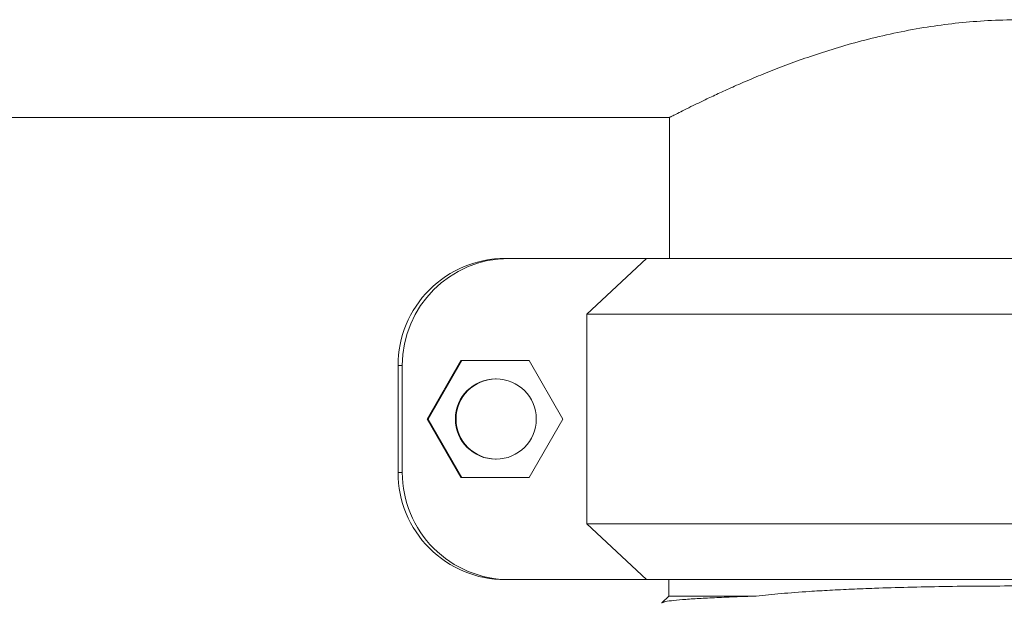
# Model space of a CAD drawing. Units: inches. Extents: x -574 to 1260, y -227 to 172.
# Drawn here: x -374 to -368, y 153 to 156 of the extents above; entities that cross this region are included whole.
import ezdxf

# ---------------------------------------------------------------- set-up
doc = ezdxf.new("R2010")
doc.units = ezdxf.units.IN
doc.header["$MEASUREMENT"] = 0

msp = doc.modelspace()

# ---------------------------------------------------------------- linework, layer by layer
at = {"color": 7, "linetype": 'Continuous', "lineweight": 15}
for p, q in [((-417.7942, 155.6598), (-370.3131, 155.6598)), ((-370.3131, 155.6598), (-370.3131, 154.7553)), ((-371.3704, 154.7553), (-371.3431, 154.7553)), ((-370.4607, 154.7553), (-371.3431, 154.7553)), ((-370.8442, 154.3978), (-370.4607, 154.7553)), ((-370.4607, 154.7553), (-365.6501, 154.7553)), ((-365.2666, 154.3978), (-370.8442, 154.3978)), ((-370.8442, 154.3978), (-370.8442, 153.0528)), ((-371.6534, 154.1003), (-371.8699, 153.7253)), ((-371.6475, 154.1003), (-371.8639, 153.7253)), ((-371.6475, 154.1003), (-371.6534, 154.1003)), ((-371.2145, 154.1003), (-371.6475, 154.1003)), ((-370.998, 153.7253), (-371.2145, 154.1003)), ((-372.0296, 154.0687), (-372.0569, 154.0687)), ((-372.0569, 154.0687), (-372.0569, 153.3819)), ((-372.0296, 154.0687), (-372.0296, 153.3819)), ((-371.4269, 153.9828), (-371.431, 153.9828)), ((-371.8639, 153.7253), (-371.8699, 153.7253)), ((-371.8699, 153.7253), (-371.6534, 153.3503)), ((-371.8639, 153.7253), (-371.6475, 153.3503)), ((-371.2145, 153.3503), (-370.998, 153.7253)), ((-371.431, 153.4678), (-371.4269, 153.4678)), ((-372.0569, 153.3819), (-372.0296, 153.3819)), ((-371.6475, 153.3503), (-371.6534, 153.3503)), ((-371.6475, 153.3503), (-371.2145, 153.3503)), ((-370.8442, 153.0528), (-365.2666, 153.0528)), ((-370.4607, 152.6953), (-370.8442, 153.0528)), ((-371.3431, 152.6953), (-371.3704, 152.6953)), ((-370.4607, 152.6953), (-371.3431, 152.6953)), ((-365.6501, 152.6953), (-370.4607, 152.6953)), ((-370.319, 152.6953), (-370.319, 152.589)), ((-370.319, 152.589), (-370.3623, 152.5457)), ((-370.319, 152.589), (-369.7573, 152.589))]:
    msp.add_line(p, q, dxfattribs=at)
msp.add_circle((-371.4269, 153.7253), 0.2575, dxfattribs=at)
for centre, radius, start, end in [((-371.3703, 154.0687), 0.6866, 90.00276, 180.00312), ((-371.3431, 154.0687), 0.6866, 90.00283, 180.00265), ((-371.431, 153.7253), 0.2575, 90.00319, 269.99681), ((-371.3703, 153.3818), 0.6866, 179.99722, 269.99729), ((-371.3431, 153.3818), 0.6866, 179.99702, 269.99789)]:
    msp.add_arc(centre, radius, start, end, dxfattribs=at)
for points, knots in [([(-370.3131, 155.6598), (-370.3118, 155.6605), (-370.3092, 155.6619), (-370.2882, 155.6727), (-370.2542, 155.6901), (-370.2066, 155.7141), (-370.147, 155.7437), (-370.0758, 155.7781), (-369.9925, 155.8172), (-369.8963, 155.8608), (-369.788, 155.9076), (-369.667, 155.9572), (-369.5346, 156.0079), (-369.3889, 156.0594), (-369.2307, 156.1098), (-369.0585, 156.158), (-368.8754, 156.2013), (-368.6886, 156.2367), (-368.5022, 156.2628), (-368.3157, 156.28), (-368.1245, 156.2878), (-367.9405, 156.2858), (-367.7681, 156.2756), (-367.6066, 156.259), (-367.4468, 156.2358), (-367.2378, 156.1969), (-366.9871, 156.1352), (-366.7518, 156.0609), (-366.5726, 155.9964), (-366.4398, 155.9447), (-366.317, 155.8936), (-366.2041, 155.844), (-366.1035, 155.7977), (-366.0154, 155.7556), (-365.942, 155.7195), (-365.887, 155.6917), (-365.8502, 155.6729), (-365.8285, 155.6617), (-365.8266, 155.6607), (-365.8257, 155.6602)], [0, 0, 0, 0, 0.024179, 0.048359, 0.073291, 0.098224, 0.122387, 0.146552, 0.171339, 0.196127, 0.221851, 0.247575, 0.273934, 0.300293, 0.328098, 0.355901, 0.384617, 0.413329, 0.43933, 0.465327, 0.492328, 0.519329, 0.542028, 0.564728, 0.588061, 0.611396, 0.657943, 0.70554, 0.732003, 0.758466, 0.785619, 0.812771, 0.84053, 0.868287, 0.89701, 0.925729, 0.951061, 0.976392, 1, 1, 1, 1]), ([(-369.7573, 152.589), (-369.705, 152.5945), (-369.599, 152.6057), (-369.4374, 152.6177), (-369.2846, 152.6269), (-369.1446, 152.6338), (-368.9782, 152.6404), (-368.7822, 152.6463), (-368.5545, 152.6508), (-368.3152, 152.6537), (-368.1518, 152.654), (-368.069, 152.6542)], [0, 0, 0, 0, 0.120715, 0.24419, 0.328067, 0.413182, 0.499538, 0.61988, 0.743399, 0.870102, 1, 1, 1, 1]), ([(-370.3626, 152.543), (-370.3629, 152.5433), (-370.3637, 152.5442), (-370.3625, 152.5456), (-370.3608, 152.547), (-370.3584, 152.5482), (-370.3557, 152.5493), (-370.3528, 152.5503), (-370.3499, 152.5512), (-370.3381, 152.5543), (-370.3068, 152.5596), (-370.2353, 152.5666), (-370.1417, 152.5731), (-370.029, 152.579), (-369.9022, 152.5843), (-369.805, 152.5874), (-369.7573, 152.589)], [0, 0, 0, 0, 0.021958, 0.050344, 0.076279, 0.099766, 0.120811, 0.139417, 0.155586, 0.169321, 0.320352, 0.466262, 0.60712, 0.742991, 0.87393, 1, 1, 1, 1])]:
    msp.add_open_spline(points, degree=3, knots=knots, dxfattribs=at)

doc.saveas('drawing.dxf')
